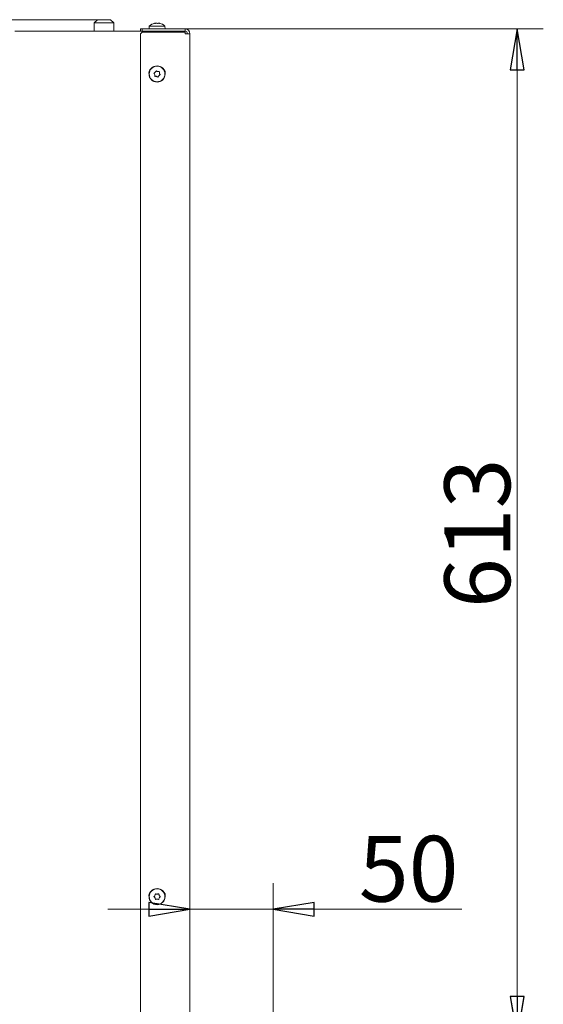
# Model space of a CAD drawing. Extents: x 2784 to 5409, y 2737 to 5313.
# Drawn here: x 5091 to 5409, y 4714 to 5313 of the extents above; entities that cross this region are included whole.
import ezdxf

# ---------------------------------------------------------------- set-up
doc = ezdxf.new("R2010")
doc.units = 0
doc.header["$LTSCALE"] = 5
doc.layers.add('LAYER14', color=11, linetype='Continuous')
doc.layers.add('SLD-0', color=7, linetype='Continuous')
doc.styles.add('STANDARD-BrunnerGroßer Text', font='ARIAL.TTF')
doc.dimstyles.new('STANDARD-Brunner-IIGroßer Text', dxfattribs={"dimscale": 5, "dimtxt": 8, "dimasz": 5, "dimexe": 3.175, "dimexo": 0, "dimgap": 0.762, "dimtad": 1, "dimdec": 0, "dimrnd": 1e-08, "dimtxsty": 'STANDARD-BrunnerGroßer Text', "dimblk": 'Filled-1', "dimcen": 0.09, "dimdle": 10, "dimclrd": 7, "dimclre": 7, "dimclrt": 7, "dimadec": 1, "dimazin": 2, "dimtfac": 0.666667, "dimtdec": 0, "dimtmove": 0, "dimatfit": 3, "dimldrblk": 'Filled-1', "dimfxl": 1, "dimtolj": 1, "dimlwd": 15, "dimlwe": 15, "dimarcsym": 0})

# ---------------------------------------------------------------- blocks, each defined once
blk = doc.blocks.new('Filled-1')
at = {"color": 0}
for p, q in [((0, 0), (-1, 0.167)), ((-1, 0.167), (-1, -0.167)), ((-1, 0), (0, 0)), ((-1, -0.167), (0, 0))]:
    blk.add_line(p, q, dxfattribs=at)
at = {"color": 0, "flags": 128}
blk.add_lwpolyline([(-1, -0.167), (0, 0), (-1, 0.167), (-1, -0.167)], dxfattribs=at)
at = {"color": 0}
blk.add_solid([(-1, -0.167), (0, 0), (-1, 0.167), (-1, -0.167)], dxfattribs=at)
blk = doc.blocks.new('*D65')
at = {"layer": 'Defpoints', "color": 0}
for p in [(5138.26, 5312.81), (4587.57, 3912.31), (4808.96, 3912.31)]:
    blk.add_point(p, dxfattribs=at)
at = {"layer": 'SLD-0', "color": 7, "lineweight": 15}
for p, q in [((5138.26, 5312.81), (4571.69, 5312.81)), ((4587.57, 5287.81), (4587.57, 3937.31)), ((4808.96, 3912.31), (4571.69, 3912.31))]:
    blk.add_line(p, q, dxfattribs=at)
at = {"layer": 'SLD-0', "color": 7, "lineweight": 15, "xscale": 25, "yscale": 25, "zscale": 25}
for p, rotation in [((4587.57, 5312.81), 90), ((4587.57, 3912.31), 270)]:
    blk.add_blockref('Filled-1', p, dxfattribs=dict(at, rotation=rotation))
at = {"layer": 'SLD-0', "color": 7, "lineweight": 15, "insert": (4542.91, 4678.81), "char_height": 40, "attachment_point": 2, "rotation": 90, "style": 'STANDARD-BrunnerGroßer Text'}
blk.add_mtext('\\A1;1401', dxfattribs=at)
blk = doc.blocks.new('*D67')
at = {"layer": 'Defpoints', "color": 0}
for p in [(5245.06, 4772.08), (5194.56, 4695.31), (5245.06, 4694.01)]:
    blk.add_point(p, dxfattribs=at)
at = {"layer": 'LAYER14', "color": 7, "lineweight": 15}
for p, q in [((5194.56, 4695.31), (5194.56, 4787.96)), ((5245.06, 4694.01), (5245.06, 4787.96)), ((5169.56, 4772.08), (5144.56, 4772.08)), ((5194.56, 4772.08), (5245.06, 4772.08)), ((5270.06, 4772.08), (5359.85, 4772.08))]:
    blk.add_line(p, q, dxfattribs=at)
at = {"layer": 'LAYER14', "color": 7, "lineweight": 15, "xscale": 25, "yscale": 25, "zscale": 25}
blk.add_blockref('Filled-1', (5194.56, 4772.08), dxfattribs=at)
at = {"layer": 'LAYER14', "color": 7, "lineweight": 15, "xscale": 25, "yscale": 25, "zscale": 25, "rotation": 180}
blk.add_blockref('Filled-1', (5245.06, 4772.08), dxfattribs=at)
at = {"layer": 'LAYER14', "color": 30, "lineweight": 15, "insert": (5327.46, 4816.74), "char_height": 40, "attachment_point": 2, "style": 'STANDARD-BrunnerGroßer Text'}
blk.add_mtext('\\A1;50', dxfattribs=at)
blk = doc.blocks.new('*D98')
at = {"color": 7, "lineweight": 15}
for p, q in [((5191.56, 5307.31), (5409.28, 5307.31)), ((5393.41, 4719.01), (5393.41, 5282.31)), ((5245.06, 4694.01), (5409.28, 4694.01))]:
    blk.add_line(p, q, dxfattribs=at)
at = {"layer": 'Defpoints', "color": 0}
for p in [(5191.56, 5307.31), (5393.41, 5307.31), (5245.06, 4694.01)]:
    blk.add_point(p, dxfattribs=at)
at = {"color": 7, "lineweight": 15, "xscale": 25, "yscale": 25, "zscale": 25}
for p, rotation in [((5393.41, 5307.31), 90), ((5393.41, 4694.01), 270)]:
    blk.add_blockref('Filled-1', p, dxfattribs=dict(at, rotation=rotation))
at = {"color": 7, "insert": (5369.16, 5000.66), "char_height": 40, "attachment_point": 5, "rotation": 90, "style": 'STANDARD-BrunnerGroßer Text'}
blk.add_mtext('\\A1;613', dxfattribs=at)

msp = doc.modelspace()

# ---------------------------------------------------------------- linework, layer by layer
at = {"color": 7, "linetype": 'Continuous', "lineweight": 15}
for p, q in [((5138.26, 5312.81), (5136.26, 5310.81)), ((5136.26, 5310.81), (5136.26, 5305.81)), ((5136.26, 5310.81), (5148.26, 5310.81)), ((5146.26, 5312.81), (5138.26, 5312.81)), ((5148.26, 5310.81), (5146.26, 5312.81)), ((5148.26, 5305.81), (5148.26, 5310.81)), ((5169.81, 5308.95), (5169.66, 5307.31)), ((5179.32, 5308.95), (5169.81, 5308.95)), ((5173.09, 5310.65), (5173, 5310.63)), ((5173.09, 5310.65), (5173.09, 5310.65)), ((5173.11, 5310.54), (5173.11, 5310.63)), ((5173.6, 5310.65), (5173.6, 5310.65)), ((5174.05, 5310.65), (5174.05, 5310.65)), ((5175.08, 5310.65), (5175.08, 5310.65)), ((5175.53, 5310.65), (5175.53, 5310.65)), ((5176.02, 5310.65), (5176.02, 5310.65)), ((5176.04, 5310.65), (5176.04, 5310.65)), ((5179.46, 5307.31), (5179.32, 5308.95)), ((5094.06, 5305.81), (5088.06, 5305.81)), ((5164.56, 5305.81), (5094.06, 5305.81)), ((5164.56, 5305.81), (5164.56, 5307.31)), ((5164.56, 5307.31), (5165.56, 5307.31)), ((5165.56, 5305.81), (5164.56, 5305.81)), ((5165.56, 5305.31), (5164.56, 5304.31)), ((5164.56, 5304.31), (5164.56, 4696.31)), ((5165.56, 5307.31), (5165.56, 5305.81)), ((5191.56, 5307.31), (5165.56, 5307.31)), ((5165.56, 5305.81), (5191.56, 5305.81)), ((5165.56, 5305.31), (5191.56, 5305.31)), ((5191.56, 5305.81), (5191.56, 5307.31)), ((5191.56, 5304.31), (5191.56, 5305.31)), ((5194.56, 5304.31), (5191.56, 5304.31)), ((5194.56, 4695.31), (5194.56, 5304.31)), ((5173.13, 5279.39), (5173.13, 5279.39)), ((5173.48, 5280.85), (5173.48, 5280.85)), ((5174.92, 5281.27), (5174.92, 5281.27)), ((5175.65, 5278.78), (5175.65, 5278.78)), ((5176, 5280.24), (5176, 5280.24)), ((5174.21, 5278.35), (5174.21, 5278.35)), ((5173.27, 4780.56), (5173.27, 4780.56)), ((5173.27, 4779.06), (5173.27, 4779.06)), ((5174.56, 4781.31), (5174.56, 4781.31)), ((5174.56, 4778.31), (5174.56, 4778.31)), ((5175.86, 4780.56), (5175.86, 4780.56)), ((5175.86, 4779.06), (5175.86, 4779.06))]:
    msp.add_line(p, q, dxfattribs=at)
for centre, radius in [((5174.56, 5279.81), 4.9), ((5174.56, 5279.81), 4.76), ((5174.56, 4779.81), 4.9), ((5174.56, 4779.81), 4.76)]:
    msp.add_circle(centre, radius, dxfattribs=at)
for centre, radius, start, end in [((5174.56, 5303.81), 7, 102.92395, 132.80935), ((5174.56, 5303.81), 7, 47.19065, 77.04835), ((5191.56, 5304.31), 3, 0, 90), ((5191.56, 5304.31), 1.5, 0, 90), ((5173.06, 5280.31), 3.5, 128.35276, 194.77734), ((5176.06, 5280.31), 3.5, 345.22287, 51.64703), ((5173.06, 4780.31), 3.5, 128.3529, 194.77721), ((5176.06, 4780.31), 3.5, 345.22278, 51.64711)]:
    msp.add_arc(centre, radius, start, end, dxfattribs=at)
for points, knots in [([(5173.26, 5310.56), (5173.23, 5310.56), (5173.19, 5310.55), (5173.13, 5310.54), (5173.08, 5310.54), (5173.05, 5310.54), (5173.03, 5310.55), (5173.04, 5310.56), (5173.05, 5310.56)], [0, 0, 0, 0, 0.173655, 0.347991, 0.518533, 0.685946, 0.853626, 1, 1, 1, 1]), ([(5173.05, 5310.56), (5173.08, 5310.6), (5173.13, 5310.64), (5173.1, 5310.65), (5173.09, 5310.65)], [0, 0, 0, 0, 0.687973, 1, 1, 1, 1]), ([(5173.14, 5310.6), (5173.23, 5310.62), (5173.4, 5310.65), (5173.54, 5310.65), (5173.6, 5310.65)], [0, 0, 0, 0, 0.528734, 1, 1, 1, 1]), ([(5174.05, 5310.65), (5173.87, 5310.64), (5173.6, 5310.63), (5173.34, 5310.58), (5173.26, 5310.56)], [0, 0, 0, 0, 0.687829, 1, 1, 1, 1]), ([(5174.72, 5310.56), (5174.58, 5310.6), (5174.38, 5310.64), (5174.13, 5310.65), (5174.05, 5310.65)], [0, 0, 0, 0, 0.687947, 1, 1, 1, 1]), ([(5175.04, 5310.56), (5175.03, 5310.56), (5175.01, 5310.55), (5174.95, 5310.54), (5174.89, 5310.54), (5174.82, 5310.54), (5174.76, 5310.55), (5174.73, 5310.56), (5174.72, 5310.56)], [0, 0, 0, 0, 0.173551, 0.347889, 0.518434, 0.685848, 0.853527, 1, 1, 1, 1]), ([(5175.53, 5310.65), (5175.39, 5310.64), (5175.2, 5310.63), (5175.08, 5310.58), (5175.04, 5310.56)], [0, 0, 0, 0, 0.6878305, 1, 1, 1, 1]), ([(5176.24, 5310.56), (5176.06, 5310.6), (5175.81, 5310.64), (5175.59, 5310.65), (5175.53, 5310.65)], [0, 0, 0, 0, 0.687999, 1, 1, 1, 1]), ([(5175.99, 5310.62), (5175.98, 5310.63), (5175.97, 5310.65), (5176, 5310.65), (5176.02, 5310.65)], [0, 0, 0, 0, 0.418229, 1, 1, 1, 1]), ([(5176.02, 5310.63), (5176.02, 5310.64), (5176.01, 5310.65), (5176.03, 5310.65), (5176.04, 5310.65)], [0, 0, 0, 0, 0.186572, 1, 1, 1, 1]), ([(5176.13, 5310.63), (5176.15, 5310.63), (5176.2, 5310.62), (5176.3, 5310.58), (5176.35, 5310.56)], [0, 0, 0, 0, 0.527089, 1, 1, 1, 1]), ([(5176.35, 5310.56), (5176.36, 5310.56), (5176.38, 5310.55), (5176.39, 5310.54), (5176.37, 5310.54), (5176.34, 5310.54), (5176.29, 5310.55), (5176.25, 5310.56), (5176.24, 5310.56)], [0, 0, 0, 0, 0.173602, 0.347939, 0.518483, 0.685896, 0.853576, 1, 1, 1, 1]), ([(5172.74, 5280.08), (5172.72, 5280.1), (5172.7, 5280.14), (5172.68, 5280.21), (5172.69, 5280.27), (5172.72, 5280.33), (5172.76, 5280.38), (5172.8, 5280.4), (5172.81, 5280.41)], [0, 0, 0, 0, 0.1736553, 0.3479906, 0.518533, 0.6859457, 0.8536264, 1, 1, 1, 1]), ([(5173.13, 5279.39), (5173.06, 5279.56), (5172.96, 5279.82), (5172.79, 5280.02), (5172.74, 5280.08)], [0, 0, 0, 0, 0.6878291, 1, 1, 1, 1]), ([(5172.81, 5280.41), (5172.98, 5280.48), (5173.22, 5280.6), (5173.42, 5280.79), (5173.48, 5280.85)], [0, 0, 0, 0, 0.687973, 1, 1, 1, 1]), ([(5173.18, 5278.59), (5173.19, 5278.78), (5173.21, 5279.05), (5173.15, 5279.31), (5173.13, 5279.39)], [0, 0, 0, 0, 0.687947, 1, 1, 1, 1]), ([(5173.41, 5278.37), (5173.39, 5278.36), (5173.35, 5278.36), (5173.28, 5278.38), (5173.23, 5278.42), (5173.19, 5278.47), (5173.17, 5278.53), (5173.17, 5278.57), (5173.18, 5278.59)], [0, 0, 0, 0, 0.173551, 0.347889, 0.518434, 0.685848, 0.853527, 1, 1, 1, 1]), ([(5173.48, 5280.85), (5173.6, 5280.99), (5173.77, 5281.2), (5173.86, 5281.45), (5173.89, 5281.53)], [0, 0, 0, 0, 0.687868, 1, 1, 1, 1]), ([(5173.89, 5281.53), (5173.89, 5281.55), (5173.91, 5281.59), (5173.96, 5281.64), (5174.03, 5281.67), (5174.09, 5281.67), (5174.15, 5281.66), (5174.19, 5281.64), (5174.2, 5281.62)], [0, 0, 0, 0, 0.173602, 0.347939, 0.518483, 0.685896, 0.853576, 1, 1, 1, 1]), ([(5174.2, 5281.62), (5174.35, 5281.52), (5174.57, 5281.37), (5174.84, 5281.29), (5174.92, 5281.27)], [0, 0, 0, 0, 0.687999, 1, 1, 1, 1]), ([(5174.92, 5281.27), (5175.1, 5281.24), (5175.37, 5281.2), (5175.63, 5281.25), (5175.71, 5281.26)], [0, 0, 0, 0, 0.687831, 1, 1, 1, 1]), ([(5175.65, 5278.78), (5175.53, 5278.63), (5175.36, 5278.42), (5175.27, 5278.17), (5175.24, 5278.09)], [0, 0, 0, 0, 0.687868, 1, 1, 1, 1]), ([(5176.31, 5279.22), (5176.15, 5279.14), (5175.9, 5279.03), (5175.71, 5278.84), (5175.65, 5278.78)], [0, 0, 0, 0, 0.687973, 1, 1, 1, 1]), ([(5175.71, 5281.26), (5175.74, 5281.26), (5175.78, 5281.27), (5175.85, 5281.25), (5175.9, 5281.21), (5175.94, 5281.15), (5175.96, 5281.09), (5175.95, 5281.05), (5175.95, 5281.03)], [0, 0, 0, 0, 0.173551, 0.347889, 0.518434, 0.685848, 0.853527, 1, 1, 1, 1]), ([(5175.95, 5281.03), (5175.94, 5280.85), (5175.91, 5280.58), (5175.98, 5280.32), (5176, 5280.24)], [0, 0, 0, 0, 0.6879474, 1, 1, 1, 1]), ([(5176, 5280.24), (5176.07, 5280.06), (5176.17, 5279.81), (5176.34, 5279.6), (5176.39, 5279.54)], [0, 0, 0, 0, 0.6878291, 1, 1, 1, 1]), ([(5176.39, 5279.54), (5176.41, 5279.52), (5176.43, 5279.49), (5176.45, 5279.42), (5176.44, 5279.35), (5176.41, 5279.29), (5176.37, 5279.25), (5176.33, 5279.23), (5176.31, 5279.22)], [0, 0, 0, 0, 0.173655, 0.347991, 0.518533, 0.685946, 0.853626, 1, 1, 1, 1]), ([(5174.21, 5278.35), (5174.03, 5278.38), (5173.76, 5278.43), (5173.5, 5278.38), (5173.41, 5278.37)], [0, 0, 0, 0, 0.687831, 1, 1, 1, 1]), ([(5174.93, 5278), (5174.77, 5278.11), (5174.55, 5278.26), (5174.29, 5278.33), (5174.21, 5278.35)], [0, 0, 0, 0, 0.6879986, 1, 1, 1, 1]), ([(5175.24, 5278.09), (5175.23, 5278.07), (5175.22, 5278.03), (5175.16, 5277.99), (5175.1, 5277.96), (5175.04, 5277.95), (5174.97, 5277.97), (5174.94, 5277.99), (5174.93, 5278)], [0, 0, 0, 0, 0.1736021, 0.347939, 0.5184828, 0.6858959, 0.8535759, 1, 1, 1, 1]), ([(5172.72, 4779.65), (5172.71, 4779.66), (5172.67, 4779.69), (5172.64, 4779.75), (5172.63, 4779.82), (5172.65, 4779.89), (5172.68, 4779.94), (5172.71, 4779.97), (5172.72, 4779.98)], [0, 0, 0, 0, 0.1735505, 0.347889, 0.5184341, 0.6858476, 0.8535271, 1, 1, 1, 1]), ([(5172.72, 4779.98), (5172.87, 4780.09), (5173.08, 4780.26), (5173.22, 4780.49), (5173.27, 4780.56)], [0, 0, 0, 0, 0.687947, 1, 1, 1, 1]), ([(5173.27, 4779.06), (5173.16, 4779.22), (5173, 4779.44), (5172.79, 4779.6), (5172.72, 4779.65)], [0, 0, 0, 0, 0.687831, 1, 1, 1, 1]), ([(5173.27, 4780.56), (5173.35, 4780.73), (5173.46, 4780.98), (5173.49, 4781.24), (5173.5, 4781.32)], [0, 0, 0, 0, 0.687829, 1, 1, 1, 1]), ([(5173.5, 4778.3), (5173.47, 4778.48), (5173.43, 4778.75), (5173.3, 4778.99), (5173.27, 4779.06)], [0, 0, 0, 0, 0.687999, 1, 1, 1, 1]), ([(5173.5, 4781.32), (5173.5, 4781.35), (5173.51, 4781.39), (5173.55, 4781.45), (5173.6, 4781.49), (5173.67, 4781.51), (5173.73, 4781.51), (5173.77, 4781.5), (5173.79, 4781.49)], [0, 0, 0, 0, 0.173655, 0.347991, 0.518533, 0.685946, 0.853626, 1, 1, 1, 1]), ([(5173.79, 4778.14), (5173.77, 4778.13), (5173.72, 4778.11), (5173.66, 4778.12), (5173.59, 4778.14), (5173.54, 4778.19), (5173.51, 4778.24), (5173.5, 4778.28), (5173.5, 4778.3)], [0, 0, 0, 0, 0.1736021, 0.347939, 0.5184828, 0.6858959, 0.8535759, 1, 1, 1, 1]), ([(5173.79, 4781.49), (5173.96, 4781.42), (5174.21, 4781.33), (5174.48, 4781.32), (5174.56, 4781.31)], [0, 0, 0, 0, 0.687973, 1, 1, 1, 1]), ([(5174.56, 4778.31), (5174.38, 4778.3), (5174.11, 4778.28), (5173.86, 4778.17), (5173.79, 4778.14)], [0, 0, 0, 0, 0.687868, 1, 1, 1, 1]), ([(5174.56, 4781.31), (5174.75, 4781.33), (5175.02, 4781.35), (5175.27, 4781.46), (5175.34, 4781.49)], [0, 0, 0, 0, 0.687868, 1, 1, 1, 1]), ([(5175.34, 4778.14), (5175.17, 4778.2), (5174.92, 4778.3), (5174.65, 4778.31), (5174.56, 4778.31)], [0, 0, 0, 0, 0.687973, 1, 1, 1, 1]), ([(5175.34, 4781.49), (5175.36, 4781.5), (5175.4, 4781.51), (5175.47, 4781.51), (5175.54, 4781.48), (5175.59, 4781.44), (5175.62, 4781.38), (5175.62, 4781.34), (5175.63, 4781.32)], [0, 0, 0, 0, 0.173602, 0.347939, 0.518483, 0.685896, 0.853576, 1, 1, 1, 1]), ([(5175.63, 4778.3), (5175.62, 4778.28), (5175.62, 4778.24), (5175.58, 4778.18), (5175.52, 4778.14), (5175.46, 4778.12), (5175.4, 4778.12), (5175.36, 4778.13), (5175.34, 4778.14)], [0, 0, 0, 0, 0.173655, 0.347991, 0.518533, 0.685946, 0.853626, 1, 1, 1, 1]), ([(5175.63, 4781.32), (5175.66, 4781.14), (5175.7, 4780.88), (5175.82, 4780.64), (5175.86, 4780.56)], [0, 0, 0, 0, 0.687999, 1, 1, 1, 1]), ([(5175.86, 4779.06), (5175.78, 4778.89), (5175.67, 4778.65), (5175.64, 4778.38), (5175.63, 4778.3)], [0, 0, 0, 0, 0.6878291, 1, 1, 1, 1]), ([(5175.86, 4780.56), (5175.97, 4780.41), (5176.12, 4780.18), (5176.34, 4780.03), (5176.4, 4779.98)], [0, 0, 0, 0, 0.687831, 1, 1, 1, 1]), ([(5176.4, 4779.65), (5176.26, 4779.53), (5176.05, 4779.36), (5175.91, 4779.13), (5175.86, 4779.06)], [0, 0, 0, 0, 0.687947, 1, 1, 1, 1]), ([(5176.4, 4779.98), (5176.42, 4779.96), (5176.46, 4779.93), (5176.49, 4779.87), (5176.5, 4779.81), (5176.48, 4779.74), (5176.45, 4779.68), (5176.42, 4779.66), (5176.4, 4779.65)], [0, 0, 0, 0, 0.173551, 0.347889, 0.518434, 0.685848, 0.853527, 1, 1, 1, 1])]:
    msp.add_open_spline(points, degree=3, knots=knots, dxfattribs=at)

# ---------------------------------------------------------------- dimensions: what is measured, and where the dimension line sits
dim = msp.add_linear_dim(base=(5393.41, 5307.31), p1=(5245.06, 4694.01), p2=(5191.56, 5307.31), angle=90, dimstyle='STANDARD-Brunner-IIGroßer Text')
dim.commit()
dim.dimension.update_dxf_attribs({"geometry": '*D98', "text_midpoint": (5369.16, 5000.66)})
at = {"layer": 'LAYER14', "color": 30, "lineweight": 15}
dim = msp.add_linear_dim(base=(5245.06410471, 4772.08090809), p1=(5194.56410471, 4695.31272577), p2=(5245.06410471, 4694.01272577), dimstyle='STANDARD-Brunner-IIGroßer Text', override={"dimclrt": 30}, dxfattribs=at)
dim.commit()
dim.dimension.update_dxf_attribs({"geometry": '*D67', "text_midpoint": (5327.45527797, 4772.08090809), "dimtype": 160})
at = {"layer": 'SLD-0', "lineweight": 15}
dim = msp.add_linear_dim(base=(4587.56880934, 3912.31272577), p1=(5138.26410471, 5312.81272577), p2=(4808.96410471, 3912.31272577), angle=90, dimstyle='STANDARD-Brunner-IIGroßer Text', dxfattribs=at)
dim.commit()
dim.dimension.update_dxf_attribs({"geometry": '*D65', "text_midpoint": (4587.56880934, 4678.80565828), "dimtype": 160})

doc.saveas('drawing.dxf')
